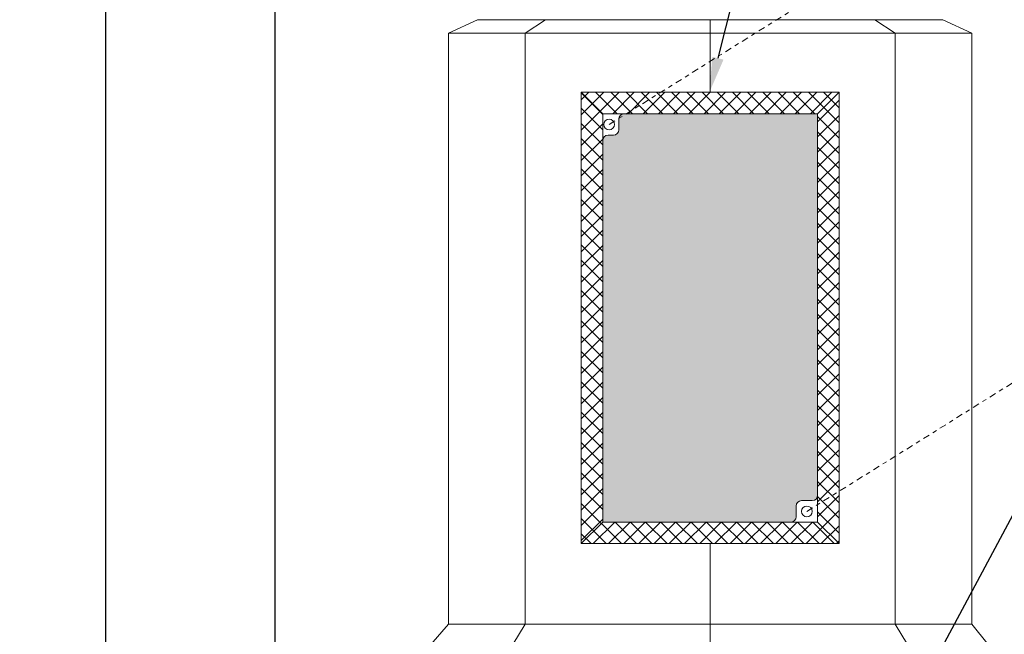
# Model space of a CAD drawing. Extents: x -5 to 377, y -21 to 154.
# Drawn here: x 266 to 289, y 14 to 29 of the extents above; entities that cross this region are included whole.
import ezdxf

# ---------------------------------------------------------------- set-up
doc = ezdxf.new("R2010")
doc.units = 0
doc.header["$MEASUREMENT"] = 0
doc.linetypes.add('CENTER', pattern=[2, 1.25, -0.25, 0.25, -0.25])
doc.layers.get('0').update_dxf_attribs({"linetype": 'CONTINUOUS', "lineweight": 15})
doc.layers.get('DEFPOINTS').update_dxf_attribs({"linetype": 'CONTINUOUS', "lineweight": 15})
doc.layers.add('Text', color=7, linetype='CONTINUOUS', lineweight=15)
doc.styles.add('ROMAND', font='romand.shx', dxfattribs={"oblique": 15})
doc.dimstyles.new('ROMAND', dxfattribs={"dimscale": 15, "dimtxt": 0.18, "dimasz": 0.18, "dimexe": 0.125, "dimexo": 0.0625, "dimgap": 0.09, "dimtad": 0, "dimtih": 1, "dimtoh": 1, "dimdec": 3, "dimzin": 0, "dimdsep": 46, "dimlunit": 4, "dimtxsty": 'ROMAND', "dimcen": 0, "dimadec": 0, "dimazin": 0, "dimtfac": 1, "dimtdec": 3, "dimtofl": 0, "dimtmove": 0, "dimatfit": 3, "dimfxl": 0, "dimtolj": 1, "dimtzin": 0, "dimarcsym": 0})

# ---------------------------------------------------------------- blocks, each defined once
blk = doc.blocks.new('*D12')
at = {"layer": 'DEFPOINTS', "color": 0}
for p in [(272.238, 58.945), (279.242, 58.945), (275.86, 7.226)]:
    blk.add_point(p, dxfattribs=at)
at = {"layer": 'Text', "color": 0, "lineweight": -2}
for p, q in [((278.961, 58.945), (271.675, 58.945)), ((272.238, 58.135), (272.238, 34.436)), ((272.238, 8.036), (272.238, 31.736)), ((275.579, 7.226), (271.675, 7.226))]:
    blk.add_line(p, q, dxfattribs=at)
at = {"layer": 'Text', "color": 0}
for points in [[(272.103, 58.135), (272.373, 58.135), (272.238, 58.945)], [(272.103, 8.036), (272.373, 8.036), (272.238, 7.226)]]:
    blk.add_solid(points, dxfattribs=at)
at = {"layer": 'Text', "color": 0, "insert": (272.238, 33.086), "char_height": 0.81, "attachment_point": 5, "style": 'ROMAND'}
blk.add_mtext('\\A1;51{\\H1.000000x;\\S3/4;}"', dxfattribs=at)
blk = doc.blocks.new('*D20')
at = {"layer": 'DEFPOINTS', "color": 0}
for p in [(268.298, 68.349), (279.884, 68.349), (275.86, 7.226)]:
    blk.add_point(p, dxfattribs=at)
at = {"layer": 'Text', "color": 0, "lineweight": -2}
for p, q in [((279.603, 68.349), (267.735, 68.349)), ((268.298, 67.539), (268.298, 65.117)), ((268.298, 8.036), (268.298, 62.147)), ((275.579, 7.226), (267.735, 7.226))]:
    blk.add_line(p, q, dxfattribs=at)
at = {"layer": 'Text', "color": 0}
for points in [[(268.163, 67.539), (268.433, 67.539), (268.298, 68.349)], [(268.163, 8.036), (268.433, 8.036), (268.298, 7.226)]]:
    blk.add_solid(points, dxfattribs=at)
at = {"layer": 'Text', "color": 0, "insert": (268.298, 63.632), "char_height": 0.81, "attachment_point": 5, "style": 'ROMAND'}
blk.add_mtext('\\A1;POLE\\PHEIGHT', dxfattribs=at)
blk = doc.blocks.new('*D23')
at = {"layer": 'DEFPOINTS', "color": 0}
for p in [(282.339, 26.949), (282.099, 25.987)]:
    blk.add_point(p, dxfattribs=at)
at = {"layer": 'Text', "color": 0, "lineweight": -2}
for p, q in [((286.454, 43.498), (282.534, 27.735)), ((287.264, 43.498), (286.454, 43.498))]:
    blk.add_line(p, q, dxfattribs=at)
at = {"layer": 'Text', "color": 0}
blk.add_solid([(282.403, 27.768), (282.665, 27.703), (282.339, 26.949)], dxfattribs=at)
at = {"layer": 'Text', "color": 0, "insert": (293.315, 43.498), "char_height": 0.81, "attachment_point": 5, "style": 'ROMAND'}
blk.add_mtext('\\A1;6"x10{\\H0.7x;\\S1/2;}"H.\\PDOOR OPENING\\PFOR ANCHORAGE\\P& WIRING ACCESS', dxfattribs=at)
blk = doc.blocks.new('*D26')
at = {"layer": 'DEFPOINTS', "color": 0}
for p in [(285.353, 9.575), (284.141, 7.313)]:
    blk.add_point(p, dxfattribs=at)
at = {"layer": 'Text', "color": 0, "lineweight": -2}
for p, q in [((289.447, 17.212), (285.736, 10.289)), ((290.295, 17.212), (289.447, 17.212))]:
    blk.add_line(p, q, dxfattribs=at)
at = {"layer": 'Text', "color": 0}
blk.add_solid([(285.617, 10.353), (285.855, 10.225), (285.353, 9.575)], dxfattribs=at)
at = {"layer": 'Text', "color": 0, "insert": (296.804, 17.212), "char_height": 0.81, "attachment_point": 5, "style": 'ROMAND'}
blk.add_mtext('\\A1;\\A1;{\\H0.7x;\\S5/16;}"-18x 2\\A1;{\\H0.7x;\\S1/2;}"\\PS.S. CUP POINT\\PSET SCREW w/ (2)\\P\\A1;{\\H0.7x;\\S5/16;}"-18 HEX NUTS', dxfattribs=at)

msp = doc.modelspace()

# ---------------------------------------------------------------- hatches: boundary and pattern name
h = msp.add_hatch()
h.set_pattern_fill('ANSI37', color=8, scale=2, style=0)
h.set_pattern_definition([(45, (135.71358, 7.22622), (-0.1767767, 0.1767767), []), (135, (135.71358, 7.22622), (-0.1767767, -0.1767767), [])])
h.paths.add_polyline_path([(285.3543, 26.945), (283.2079, 26.945), (284.1388, 26.4449), (284.2269, 26.4449, -0.0094474), (284.2316, 26.4449), (284.8542, 26.4449)])
h.paths.add_polyline_path([(285.3543, 26.945), (284.8542, 26.4449), (284.8542, 25.8223, -0.0094474), (284.8542, 25.8176), (284.8542, 16.945), (285.3543, 16.445)])
h.paths.add_polyline_path([(283.2079, 26.945), (279.3543, 26.945), (279.8543, 26.4449), (284.1388, 26.4449)])
h.paths.add_polyline_path([(279.8543, 26.4449), (279.3543, 26.945), (279.3543, 17.5978), (279.8543, 17.3292)])
h.paths.add_polyline_path([(284.8542, 16.945), (280.4567, 16.945, -0.0094474), (280.452, 16.945), (279.8543, 16.945), (279.3543, 16.445), (285.3543, 16.445)])
h.paths.add_polyline_path([(279.8543, 17.3292), (279.3543, 17.5978), (279.3543, 16.445), (279.8543, 16.945)])
h = msp.add_hatch(color=8)
h.paths.add_polyline_path([(284.8542, 26.4449), (280.4044, 26.4449), (280.2303, 26.3362, 0.0326462), (280.2293, 26.32), (280.2293, 26.07, -0.4142136), (280.1043, 25.945), (279.9793, 25.945, 0.4142136), (279.8543, 25.82), (279.8543, 16.945), (284.2316, 16.945, 0.4086904), (284.3542, 17.07), (284.3542, 17.32, -0.4142136), (284.4792, 17.445), (284.7292, 17.445, 0.4142136), (284.8542, 17.57)])
h.paths.add_polyline_path([(280.4044, 26.4449), (280.3519, 26.4449, 0.371093), (280.2303, 26.3362)])

# ---------------------------------------------------------------- linework, layer by layer
at = {"linetype": 'CENTER', "ltscale": 0.125}
for p, q in [((280.0042, 26.195), (289.5431, 32.1532)), ((284.6042, 17.195), (293.6924, 22.8717))]:
    msp.add_line(p, q, dxfattribs=at)
for p, q in [((276.2658, 28.32), (276.9423, 28.6325)), ((276.9423, 28.6325), (287.7662, 28.6325)), ((278.0491, 28.32), (278.5274, 28.6325)), ((282.3543, 26.945), (282.3543, 28.6325)), ((286.6595, 28.32), (286.1811, 28.6325)), ((288.4427, 28.32), (287.7662, 28.6325)), ((276.2658, 14.57), (276.2658, 28.32)), ((276.2658, 28.32), (288.4427, 28.32)), ((278.0491, 14.57), (278.0491, 28.32)), ((286.6595, 14.57), (286.6595, 28.32)), ((288.4427, 14.57), (288.4427, 28.32)), ((279.3543, 16.445), (279.3543, 26.945)), ((285.3543, 26.945), (279.3543, 26.945)), ((279.8543, 26.4449), (279.3543, 26.945)), ((284.8542, 26.4449), (285.3543, 26.945)), ((285.3543, 16.445), (285.3543, 26.945)), ((280.3543, 26.445), (279.8543, 26.445)), ((279.8543, 25.82), (279.8543, 26.445)), ((284.8542, 26.4449), (279.8543, 26.4449)), ((279.8543, 16.945), (279.8543, 26.4449)), ((284.8542, 16.945), (284.8542, 26.4449)), ((280.2293, 26.32), (280.2293, 26.07)), ((279.9793, 25.945), (280.1043, 25.945)), ((284.4792, 17.445), (284.7292, 17.445)), ((284.8542, 16.945), (284.8542, 17.57)), ((284.3542, 17.32), (284.3542, 17.07)), ((279.8543, 16.945), (279.3543, 16.445)), ((284.8542, 16.945), (279.8543, 16.945)), ((284.2292, 16.945), (284.8542, 16.945)), ((284.8542, 16.945), (285.3543, 16.445)), ((285.3543, 16.445), (279.3543, 16.445)), ((282.3543, 10.4286), (282.3543, 16.445)), ((275.8599, 14.1012), (276.2658, 14.57)), ((276.2658, 14.57), (288.4427, 14.57)), ((277.7621, 14.1012), (278.0491, 14.57)), ((286.9465, 14.1012), (286.6595, 14.57)), ((288.823, 14.1012), (288.4427, 14.57))]:
    msp.add_line(p, q)
for centre in [(280.0042, 26.195), (284.6042, 17.195)]:
    msp.add_circle(centre, 0.125)
for centre, start, end in [((280.3543, 26.32), 90, 180), ((279.9793, 25.82), 90, 180), ((280.1043, 26.07), 270, 0), ((284.4792, 17.32), 90, 180), ((284.7292, 17.57), 270, 0), ((284.2292, 17.07), 270, 0)]:
    msp.add_arc(centre, 0.125, start, end)

# ---------------------------------------------------------------- dimensions: what is measured, and where the dimension line sits
at = {"layer": 'Text'}
dim = msp.add_linear_dim(base=(268.2977, 68.3491), p1=(275.8599, 7.2262), p2=(279.8845, 68.3491), angle=90, text='POLE\\PHEIGHT', dimstyle='ROMAND', override={"dimscale": 4.5}, dxfattribs=at)
dim.commit()
dim.dimension.update_dxf_attribs({"geometry": '*D20', "text_midpoint": (268.2977, 63.6321), "dimtype": 160})
dim = msp.add_linear_dim(base=(272.238, 58.945), p1=(275.8599, 7.2262), p2=(279.2421, 58.945), angle=90, text='<>"', dimstyle='ROMAND', override={"dimscale": 4.5, "dimlunit": 5}, dxfattribs=at)
dim.commit()
dim.dimension.update_dxf_attribs({"geometry": '*D12', "text_midpoint": (272.238, 33.0856)})
for p1, p2, text, picture, middle in [((282.0993, 25.9866), (282.3387, 26.9491), '6"x10{\\H0.7x;\\S1/2;}"H.\\PDOOR OPENING\\PFOR ANCHORAGE\\P& WIRING ACCESS', '*D23', (293.3151, 43.498)), ((284.1415, 7.3133), (285.3535, 9.5749), '\\A1;{\\H0.7x;\\S5/16;}"-18x 2\\A1;{\\H0.7x;\\S1/2;}"\\PS.S. CUP POINT\\PSET SCREW w/ (2)\\P\\A1;{\\H0.7x;\\S5/16;}"-18 HEX NUTS', '*D26', (296.8037, 17.2125))]:
    dim = msp.add_diameter_dim_2p(p1=p1, p2=p2, text=text, dimstyle='ROMAND', override={"dimscale": 4.5}, dxfattribs=at)
    dim.commit()
    dim.dimension.update_dxf_attribs({"geometry": picture, "text_midpoint": middle, "dimtype": 163})

doc.saveas('drawing.dxf')
